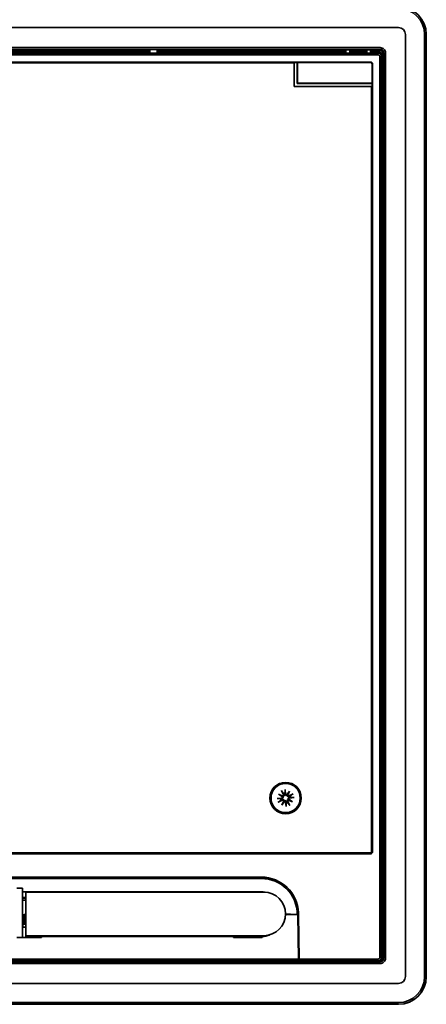
# Model space of a CAD drawing. Units: millimetres. Extents: x 175 to 835, y 269 to 697.
# Drawn here: x 345 to 462, y 269 to 552 of the extents above; entities that cross this region are included whole.
import ezdxf

# ---------------------------------------------------------------- set-up
doc = ezdxf.new("R2010")
doc.units = ezdxf.units.MM
doc.header["$LTSCALE"] = 4
doc.layers.add('Visible Edges(DIN)', color=7, linetype='Continuous', lineweight=35)

msp = doc.modelspace()

# ---------------------------------------------------------------- linework, layer by layer
at = {"layer": 'Visible Edges(DIN)'}
for p, q in [((454.37, 549.89), (183.37, 549.89)), ((456.37, 276.89), (456.37, 547.89)), ((461.86, 276.89), (461.86, 547.89)), ((462.36, 547.89), (462.36, 276.89)), ((462.37, 276.89), (462.37, 547.89)), ((449.11, 544.13), (188.63, 544.13)), ((188.63, 543.63), (449.11, 543.63)), ((189.29, 542.57), (448.45, 542.57)), ((448.45, 542.07), (189.29, 542.07)), ((382.62, 543.4), (255.12, 543.4)), ((255.12, 542.89), (382.62, 542.89)), ((382.81, 543.59), (382.62, 543.4)), ((382.62, 542.89), (382.62, 543.4)), ((382.62, 542.57), (382.62, 542.89)), ((382.81, 543.59), (384.93, 543.59)), ((382.81, 543.59), (382.81, 542.57)), ((384.93, 543.59), (385.12, 543.4)), ((384.93, 543.59), (384.93, 542.57)), ((438.78, 543.4), (385.12, 543.4)), ((385.12, 543.4), (385.12, 542.89)), ((385.12, 542.89), (438.77, 542.89)), ((385.12, 542.57), (385.12, 542.89)), ((438.77, 542.89), (438.78, 543.4)), ((438.77, 542.89), (438.77, 542.57)), ((438.97, 543.49), (438.78, 543.4)), ((438.96, 542.57), (438.97, 543.49)), ((438.97, 543.49), (439.22, 543.49)), ((439.22, 543.49), (439.21, 542.57)), ((440.31, 543.49), (439.22, 543.49)), ((440.31, 543.49), (440.57, 543.49)), ((440.32, 542.57), (440.31, 543.49)), ((440.57, 543.49), (440.76, 543.4)), ((440.57, 543.49), (440.58, 542.57)), ((444.78, 543.4), (440.76, 543.4)), ((440.77, 542.89), (440.76, 543.4)), ((440.77, 542.89), (440.77, 542.57)), ((440.77, 542.89), (444.77, 542.89)), ((444.77, 542.89), (444.78, 543.4)), ((444.77, 542.89), (444.77, 542.57)), ((444.97, 543.49), (444.78, 543.4)), ((444.96, 542.57), (444.97, 543.49)), ((444.97, 543.49), (445.22, 543.49)), ((445.22, 543.49), (445.21, 542.57)), ((445.22, 543.49), (446.31, 543.49)), ((446.31, 543.49), (446.57, 543.49)), ((446.32, 542.57), (446.31, 543.49)), ((446.57, 543.49), (446.76, 543.4)), ((446.57, 543.49), (446.58, 542.57)), ((448.87, 543.4), (446.76, 543.4)), ((446.77, 542.89), (446.76, 543.4)), ((446.77, 542.89), (448.87, 542.89)), ((446.77, 542.89), (446.77, 542.57)), ((448.96, 282.4), (448.96, 541.57)), ((449.37, 542.4), (449.37, 541.97)), ((449.45, 541.57), (449.45, 282.4)), ((449.87, 530.33), (449.87, 542.4)), ((450.11, 282.16), (450.11, 542.63)), ((450.61, 542.63), (450.61, 282.16)), ((446.37, 539.98), (191.37, 539.98)), ((425.24, 539.85), (212.5, 539.85)), ((213.37, 539.73), (424.37, 539.73)), ((424.37, 539.73), (424.37, 532.98)), ((425.27, 539.88), (425.24, 539.85)), ((425.24, 539.85), (425.24, 533.85)), ((446.27, 539.88), (425.27, 539.88)), ((425.27, 539.88), (425.27, 533.88)), ((446.77, 533.88), (446.77, 539.38)), ((446.87, 312.73), (446.87, 539.48)), ((449.97, 538.39), (449.97, 526.99)), ((450, 526.99), (450, 538.39)), ((424.37, 532.98), (446.62, 532.98)), ((425.27, 533.88), (425.24, 533.85)), ((425.24, 533.85), (446.74, 533.85)), ((425.27, 533.88), (446.77, 533.88)), ((446.62, 532.98), (446.62, 312.48)), ((446.77, 533.88), (446.74, 533.85)), ((446.74, 312.86), (446.74, 533.85)), ((449.87, 530.33), (449.45, 529.91)), ((449.95, 530.25), (449.45, 529.74)), ((449.95, 530.25), (449.87, 530.33)), ((449.95, 530.25), (449.96, 529.23)), ((449.96, 529.23), (449.45, 529.23)), ((449.96, 522.39), (449.96, 529.23)), ((449.45, 522.44), (449.96, 522.39)), ((449.99, 522.14), (449.96, 522.39)), ((449.99, 522.14), (449.99, 515.64)), ((449.96, 515.39), (449.99, 515.64)), ((449.96, 515.39), (449.45, 515.35)), ((449.96, 507.96), (449.96, 515.39)), ((449.96, 501.3), (449.96, 323.49)), ((419.86, 329.35), (421.1, 328.79)), ((419.86, 329.35), (420.92, 328.76)), ((420.99, 328.59), (419.86, 329.35)), ((420.7, 330.36), (421.25, 329.2)), ((421.73, 330.66), (421.88, 329.38)), ((422.23, 329.12), (422.98, 330.25)), ((422.98, 330.25), (422.4, 329.18)), ((422.98, 330.25), (422.43, 329.01)), ((424, 329.41), (422.84, 328.85)), ((419.45, 328.09), (420.72, 328.24)), ((419.74, 327.06), (420.9, 327.62)), ((420.76, 326.22), (421.31, 327.46)), ((421.51, 327.35), (420.76, 326.22)), ((420.76, 326.22), (421.34, 327.28)), ((422.01, 325.81), (421.86, 327.08)), ((423.04, 326.11), (422.49, 327.26)), ((423.88, 327.12), (422.64, 327.67)), ((422.75, 327.88), (423.88, 327.12)), ((423.88, 327.12), (422.82, 327.71)), ((424.29, 328.38), (423.02, 328.23)), ((450.04, 301.57), (450.04, 326.57)), ((450.07, 326.57), (450.07, 301.57)), ((449.96, 316.83), (449.96, 309.39)), ((446.62, 312.48), (191.12, 312.48)), ((191.37, 312.23), (446.37, 312.23)), ((191.5, 312.36), (446.24, 312.36)), ((449.96, 309.39), (449.45, 309.44)), ((449.96, 309.39), (449.99, 309.14)), ((449.99, 302.64), (449.99, 309.14)), ((449.45, 308.7), (449.99, 308.7)), ((414.87, 305.5), (222.87, 305.5)), ((414.87, 305.49), (222.87, 305.49)), ((222.87, 305.1), (414.87, 305.1)), ((222.87, 305.1), (414.87, 305.1)), ((346.12, 302.33), (344.52, 302.33)), ((346.12, 288.82), (346.12, 302.33)), ((414.87, 301.23), (346.12, 301.23)), ((347.09, 301.16), (347.07, 301.14)), ((347.07, 288.64), (347.07, 301.14)), ((347.07, 301.14), (415.61, 301.14)), ((347.09, 301.16), (415.61, 301.16)), ((413.03, 301.23), (412.96, 301.16)), ((413.2, 301.16), (413.27, 301.23)), ((413.22, 301.16), (413.29, 301.23)), ((414.01, 301.23), (413.94, 301.16)), ((449.45, 302.77), (449.99, 302.77)), ((449.45, 302.35), (449.96, 302.39)), ((449.99, 302.64), (449.96, 302.39)), ((449.96, 302.39), (449.96, 295.55)), ((450.04, 298.01), (450.04, 301.57)), ((450.07, 301.57), (450.04, 301.57)), ((450.07, 301.57), (450.06, 297.98)), ((347.07, 299.47), (346.12, 299.47)), ((346.12, 299.41), (347.07, 299.41)), ((346.12, 299.4), (347.07, 299.4)), ((347.07, 298.89), (346.12, 298.89)), ((449.97, 287.4), (450.04, 297.81)), ((346.75, 294.64), (346.12, 294.64)), ((346.57, 294.24), (346.83, 294.81)), ((346.83, 291.96), (346.83, 294.81)), ((347.07, 294.81), (346.83, 294.81)), ((421.86, 294.77), (425.37, 294.77)), ((425.24, 294.77), (425.23, 294.77)), ((425.24, 294.77), (425.54, 294.77)), ((425.59, 281.89), (425.37, 294.77)), ((425.37, 294.77), (425.37, 294.77)), ((425.37, 294.77), (425.54, 294.77)), ((425.54, 294.61), (425.54, 294.77)), ((425.54, 294.61), (425.76, 281.9)), ((425.54, 294.61), (425.62, 294.61)), ((425.54, 294.61), (425.54, 294.61)), ((425.54, 294.61), (425.62, 294.61)), ((425.62, 294.61), (425.62, 295.23)), ((425.62, 294.61), (425.62, 295.23)), ((425.62, 295.23), (425.62, 295.23)), ((425.62, 294.61), (425.62, 294.61)), ((449.96, 295.55), (449.45, 295.55)), ((449.95, 294.54), (449.45, 295.04)), ((449.87, 294.46), (449.45, 294.88)), ((449.95, 294.54), (449.96, 295.55)), ((450.06, 295.57), (449.99, 285.39)), ((346.75, 292.14), (346.12, 292.14)), ((347.07, 291.93), (346.12, 291.93)), ((346.57, 294.24), (346.6, 292.46)), ((346.6, 292.46), (346.83, 291.96)), ((347.07, 291.96), (346.83, 291.96)), ((449.95, 294.54), (449.87, 294.46)), ((449.87, 294.46), (449.87, 282.39)), ((347.07, 291.1), (346.4, 291.1)), ((449.45, 290.02), (449.59, 281.9)), ((346.12, 288.07), (344.52, 288.07)), ((346.12, 288.07), (346.12, 288.82)), ((351.64, 288.11), (346.12, 288.11)), ((347.09, 288.62), (347.07, 288.64)), ((415.61, 288.64), (347.07, 288.64)), ((347.09, 288.11), (347.09, 288.62)), ((351.13, 288.62), (347.09, 288.62)), ((408.59, 288.62), (351.13, 288.62)), ((351.13, 288.11), (351.13, 288.62)), ((406.85, 288.39), (351.64, 288.39)), ((351.64, 288.11), (351.64, 288.39)), ((406.85, 288.11), (406.85, 288.39)), ((412.55, 288.11), (406.85, 288.11)), ((408.59, 288.62), (412.63, 288.62)), ((408.59, 288.11), (408.59, 288.62)), ((414.87, 288.11), (412.55, 288.11)), ((412.63, 288.11), (412.63, 288.62)), ((415.61, 288.62), (412.63, 288.62)), ((415.12, 288.4), (415.12, 288.11)), ((416.42, 288.58), (416.42, 288.67)), ((188.63, 281.16), (449.11, 281.16)), ((449.11, 280.65), (188.63, 280.65)), ((425.6, 281.39), (212.14, 281.39)), ((212.15, 281.89), (425.59, 281.89)), ((382.62, 281.39), (255.12, 281.39)), ((382.81, 281.2), (382.62, 281.39)), ((382.62, 281.39), (382.62, 281.39)), ((382.81, 281.2), (382.81, 281.39)), ((382.81, 281.2), (384.93, 281.2)), ((384.93, 281.2), (385.12, 281.39)), ((384.93, 281.2), (384.93, 281.39)), ((448.87, 281.39), (385.12, 281.39)), ((385.12, 281.39), (385.12, 281.39)), ((425.59, 281.89), (425.6, 281.39)), ((430.03, 281.39), (425.6, 281.39)), ((425.76, 281.9), (448.45, 281.9)), ((425.77, 281.4), (425.76, 281.9)), ((448.45, 281.4), (425.77, 281.4)), ((430.03, 281.39), (430.03, 281.4)), ((431.24, 281.39), (430.03, 281.39)), ((431.24, 281.4), (431.24, 281.39)), ((431.24, 281.39), (436.74, 281.39)), ((436.74, 281.39), (436.74, 281.4)), ((437.95, 281.39), (436.74, 281.39)), ((437.95, 281.4), (437.95, 281.39)), ((449.09, 281.39), (437.95, 281.39)), ((454.37, 274.89), (183.37, 274.89)), ((183.37, 269.4), (454.37, 269.4)), ((454.37, 268.9), (183.37, 268.9)), ((183.37, 268.89), (454.37, 268.89))]:
    msp.add_line(p, q, dxfattribs=at)
for radius in [4.5, 4.2]:
    msp.add_circle((421.87, 328.23), radius, dxfattribs=at)
for centre, radius, start, end in [((454.37, 547.89), 8, 0, 90), ((454.37, 547.89), 7.99, 0, 90), ((454.37, 547.89), 7.49, 0, 90), ((454.37, 547.89), 2, 0, 90), ((448.87, 542.4), 0.496, 359.9991, 90.0009), ((446.27, 539.38), 0.5, 359.9991, 90.0009), ((446.37, 539.48), 0.5, 359.9991, 90.0009), ((420.98, 329.07), 0.304, 293.0046, 25.6381), ((421.87, 328.23), 1.43, 97.186, 115.0181), ((422.18, 329.42), 0.304, 186.566, 279.1995), ((422.71, 329.12), 0.304, 203.0046, 295.6381), ((421.87, 328.23), 1.43, 7.186, 25.0181), ((421.87, 328.23), 1.43, 187.186, 205.0181), ((420.69, 328.54), 0.304, 276.566, 9.1995), ((421.03, 327.34), 0.304, 23.0046, 115.6381), ((421.56, 327.05), 0.304, 6.566, 99.1995), ((421.87, 328.23), 1.43, 277.186, 295.0181), ((422.76, 327.39), 0.304, 113.0046, 205.6381), ((423.05, 327.93), 0.304, 96.566, 189.1995), ((446.24, 312.86), 0.5, 269.9991, 310.3775), ((446.37, 312.73), 0.5, 269.9991, 0.0009), ((446.24, 312.86), 0.5, 319.6225, 0.0009), ((414.87, 294.73), 10.76, 2.663, 90), ((414.87, 294.73), 10.76, 2.6634, 90), ((414.87, 294.73), 10.36, 0.2088, 90), ((414.87, 294.73), 10.37, 0.2279, 90), ((414.87, 294.73), 6.5, 81.3591, 90), ((415.61, 294.89), 6.27, 86.4669, 90), ((415.61, 294.89), 6.25, 270, 90), ((415.61, 294.89), 6.27, 358.858, 359.0561), ((414.87, 294.89), 6.78, 270, 272.1123), ((414.87, 294.89), 6.5, 272.2042, 291.1105), ((415.61, 294.89), 6.27, 270, 285.4502), ((449.09, 281.89), 0.5, 270, 1), ((454.37, 276.89), 2, 270, 0), ((454.37, 276.89), 7.99, 270, 0), ((454.37, 276.89), 8, 270, 0), ((454.37, 276.89), 7.49, 270, 0)]:
    msp.add_arc(centre, radius, start, end, dxfattribs=at)
for centre, major_axis, ratio, start_param, end_param in [((449.98, 538.39), (0, -1.6), 0.008727, 1.570796, 4.712389), ((449.98, 526.99), (0, 1.6), 0.008727, 1.570796, 4.712389), ((479.9, 504.63), (-34.92, 0), 0.185219, 5.742445, 5.771449), ((479.9, 504.63), (-34.92, 0), 0.185219, 0.511737, 0.540741), ((420.96, 329.03), (0.113, 0.255), 0.988452, 3.408554, 4.079128), ((420.71, 328.58), (0.155, 0.232), 0.988452, 5.34565, 6.016224), ((422.21, 329.39), (0.232, -0.155), 0.988452, 5.34565, 6.016224), ((422.67, 329.14), (0.255, -0.113), 0.988452, 3.408554, 4.079128), ((421.07, 327.33), (-0.255, 0.113), 0.988452, 3.408554, 4.079128), ((421.53, 327.07), (-0.232, 0.155), 0.988452, 5.34565, 6.016224), ((422.78, 327.43), (-0.113, -0.255), 0.988452, 3.408554, 4.079128), ((423.03, 327.89), (-0.155, -0.232), 0.988452, 5.34565, 6.016224), ((450.05, 326.57), (0, 1.6), 0.008727, 4.712389, 7.853982), ((479.9, 320.16), (-34.92, 0), 0.185219, 5.742445, 5.771449), ((479.9, 320.16), (-34.92, 0), 0.185219, 0.511737, 0.54074), ((347.29, 299.63), (1.59, 0), 0.008727, 3.885929, 4.572642), ((450.04, 297.97), (0, 0.25), 0.008727, 4.031688, 4.878304), ((450.06, 297.94), (0, -0.25), 0.008727, 4.547937, 5.54133), ((450.05, 296.57), (0, -1.6), 0.008727, 0.890095, 2.39974), ((425.37, 294.81), (-4, 0), 0.008727, 0.503713, 1.536293), ((346.39, 292.11), (-0.005, 0.526), 0.951053, 2.554366, 3.133293), ((346.4, 291.62), (0.005, -0.526), 0.951053, 5.685768, 6.274886), ((449.98, 286.39), (0, 1.6), 0.008727, 0.890118, 3.141593), ((449.98, 286.39), (0, -1.6), 0.008727, 6.283181, 7.173278)]:
    msp.add_ellipse(centre, major_axis=major_axis, ratio=ratio, start_param=start_param, end_param=end_param, dxfattribs=at)
for points, knots in [([(450.61, 542.63), (450.61, 542.83), (450.57, 543.03), (450.42, 543.39), (450.31, 543.55), (450.03, 543.83), (449.87, 543.94), (449.5, 544.09), (449.31, 544.13), (449.11, 544.13)], [-0.2367655, -0.2367655, -0.2367655, -0.2367655, -0.1768787, -0.1768787, -0.1183827, -0.1183827, -0.0598867, -0.0598867, 0, 0, 0, 0]), ([(448.45, 542.57), (448.59, 542.57), (448.72, 542.54), (448.96, 542.44), (449.07, 542.37), (449.25, 542.18), (449.33, 542.07), (449.43, 541.83), (449.45, 541.7), (449.45, 541.57)], [-0.1575738, -0.1575738, -0.1575738, -0.1575738, -0.117849, -0.117849, -0.0787869, -0.0787869, -0.0397249, -0.0397249, 0, 0, 0, 0]), ([(448.96, 541.57), (448.96, 541.63), (448.94, 541.7), (448.89, 541.82), (448.86, 541.88), (448.76, 541.97), (448.71, 542.01), (448.59, 542.06), (448.52, 542.07), (448.45, 542.07)], [-0.07936767, -0.07936767, -0.07936767, -0.07936767, -0.0592928, -0.0592928, -0.03968397, -0.03968397, -0.02007515, -0.02007515, 0, 0, 0, 0]), ([(449.87, 542.4), (449.87, 542.53), (449.85, 542.66), (449.75, 542.9), (449.67, 543.01), (449.49, 543.2), (449.38, 543.27), (449.14, 543.37), (449.01, 543.4), (448.87, 543.4)], [-0.1575748, -0.1575748, -0.1575748, -0.1575748, -0.1178513, -0.1178513, -0.0787874, -0.0787874, -0.0397236, -0.0397236, 0, 0, 0, 0]), ([(449.11, 543.63), (449.24, 543.63), (449.37, 543.6), (449.61, 543.5), (449.72, 543.43), (449.9, 543.24), (449.98, 543.13), (450.08, 542.89), (450.11, 542.76), (450.11, 542.63)], [0, 0, 0, 0, 0.0397304, 0.0397304, 0.0787906, 0.0787906, 0.1178507, 0.1178507, 0.1575811, 0.1575811, 0.1575811, 0.1575811]), ([(420.79, 330.2), (420.78, 330.21), (420.77, 330.22), (420.76, 330.25), (420.74, 330.27), (420.72, 330.31), (420.71, 330.34), (420.7, 330.36)], [0.0702127, 0.0702127, 0.0702127, 0.0702127, 0.07645626, 0.07645626, 0.08407677, 0.08407677, 0.09170817, 0.09170817, 0.09170817, 0.09170817]), ([(421.16, 328.62), (421.17, 328.6), (421.17, 328.57), (421.17, 328.51), (421.17, 328.46), (421.15, 328.38), (421.13, 328.33), (421.08, 328.26), (421.05, 328.22), (420.99, 328.17), (420.95, 328.14), (420.86, 328.1), (420.82, 328.08), (420.77, 328.08), (420.76, 328.08), (420.75, 328.07), (420.74, 328.07)], [-0.07579853, -0.07579853, -0.07579853, -0.07579853, -0.06848269, -0.06848269, -0.05566071, -0.05566071, -0.04283873, -0.04283873, -0.03001676, -0.03001676, -0.01500838, -0.01500838, 0, 0, 0, 0.00386113, 0.00386113, 0.00386113, 0.00386113]), ([(420.92, 328.76), (420.93, 328.75), (420.93, 328.75), (420.98, 328.72), (421.02, 328.7), (421.09, 328.66), (421.13, 328.64), (421.16, 328.62)], [-3.8791322, -3.8791322, -3.8791322, -3.8791322, -3.8708455, -3.8708455, -3.8034167, -3.8034167, -3.6933275, -3.6933275, -3.6933275, -3.6933275]), ([(421.4, 329.28), (421.41, 329.27), (421.41, 329.26), (421.44, 329.2), (421.45, 329.16), (421.46, 329.06), (421.46, 329.01), (421.44, 328.93), (421.43, 328.89), (421.39, 328.81), (421.36, 328.77), (421.31, 328.71), (421.27, 328.68), (421.21, 328.64), (421.19, 328.63), (421.16, 328.62)], [0.18489069, 0.18489069, 0.18489069, 0.18489069, 0.18875182, 0.18875182, 0.2037602, 0.2037602, 0.21876858, 0.21876858, 0.23159055, 0.23159055, 0.24441253, 0.24441253, 0.25723451, 0.25723451, 0.26455035, 0.26455035, 0.26455035, 0.26455035]), ([(422.26, 328.94), (422.24, 328.94), (422.21, 328.93), (422.14, 328.93), (422.1, 328.93), (422.01, 328.96), (421.97, 328.97), (421.89, 329.02), (421.86, 329.05), (421.8, 329.11), (421.77, 329.15), (421.73, 329.24), (421.72, 329.29), (421.71, 329.33), (421.71, 329.34), (421.71, 329.35), (421.71, 329.36)], [-0.07579853, -0.07579853, -0.07579853, -0.07579853, -0.06848269, -0.06848269, -0.05566071, -0.05566071, -0.04283873, -0.04283873, -0.03001676, -0.03001676, -0.01500838, -0.01500838, 0, 0, 0, 0.00386113, 0.00386113, 0.00386113, 0.00386113]), ([(421.73, 330.66), (421.73, 330.63), (421.73, 330.6), (421.74, 330.55), (421.74, 330.53), (421.74, 330.5), (421.74, 330.48), (421.74, 330.47)], [0.03063035, 0.03063035, 0.03063035, 0.03063035, 0.03826174, 0.03826174, 0.04588225, 0.04588225, 0.05212581, 0.05212581, 0.05212581, 0.05212581]), ([(422.4, 329.18), (422.39, 329.18), (422.39, 329.17), (422.36, 329.12), (422.34, 329.09), (422.3, 329.01), (422.28, 328.98), (422.26, 328.94)], [-3.8791322, -3.8791322, -3.8791322, -3.8791322, -3.8708455, -3.8708455, -3.8034167, -3.8034167, -3.6933275, -3.6933275, -3.6933275, -3.6933275]), ([(422.91, 328.7), (422.9, 328.7), (422.89, 328.69), (422.84, 328.67), (422.79, 328.65), (422.7, 328.64), (422.65, 328.64), (422.56, 328.66), (422.52, 328.67), (422.44, 328.71), (422.41, 328.74), (422.34, 328.8), (422.31, 328.83), (422.28, 328.89), (422.27, 328.92), (422.26, 328.94)], [0.18489069, 0.18489069, 0.18489069, 0.18489069, 0.18875182, 0.18875182, 0.2037602, 0.2037602, 0.21876858, 0.21876858, 0.23159055, 0.23159055, 0.24441253, 0.24441253, 0.25723451, 0.25723451, 0.26455035, 0.26455035, 0.26455035, 0.26455035]), ([(423.83, 329.32), (423.84, 329.32), (423.85, 329.33), (423.88, 329.35), (423.9, 329.36), (423.95, 329.38), (423.97, 329.39), (424, 329.41)], [0.0702127, 0.0702127, 0.0702127, 0.0702127, 0.07645626, 0.07645626, 0.08407677, 0.08407677, 0.09170817, 0.09170817, 0.09170817, 0.09170817]), ([(419.45, 328.09), (419.47, 328.09), (419.5, 328.1), (419.55, 328.1), (419.57, 328.1), (419.61, 328.1), (419.62, 328.1), (419.63, 328.1)], [0.03063035, 0.03063035, 0.03063035, 0.03063035, 0.03826174, 0.03826174, 0.04588225, 0.04588225, 0.05212581, 0.05212581, 0.05212581, 0.05212581]), ([(419.91, 327.15), (419.9, 327.14), (419.89, 327.14), (419.86, 327.12), (419.84, 327.11), (419.79, 327.09), (419.77, 327.07), (419.74, 327.06)], [0.0702127, 0.0702127, 0.0702127, 0.0702127, 0.07645626, 0.07645626, 0.08407677, 0.08407677, 0.09170817, 0.09170817, 0.09170817, 0.09170817]), ([(420.83, 327.77), (420.84, 327.77), (420.85, 327.78), (420.9, 327.8), (420.95, 327.81), (421.04, 327.82), (421.09, 327.82), (421.18, 327.81), (421.22, 327.79), (421.3, 327.75), (421.33, 327.73), (421.4, 327.67), (421.43, 327.63), (421.46, 327.57), (421.47, 327.55), (421.48, 327.53)], [0.18489069, 0.18489069, 0.18489069, 0.18489069, 0.18875182, 0.18875182, 0.2037602, 0.2037602, 0.21876858, 0.21876858, 0.23159055, 0.23159055, 0.24441253, 0.24441253, 0.25723451, 0.25723451, 0.26455035, 0.26455035, 0.26455035, 0.26455035]), ([(421.34, 327.28), (421.35, 327.29), (421.35, 327.3), (421.38, 327.35), (421.4, 327.38), (421.44, 327.45), (421.46, 327.49), (421.48, 327.53)], [-3.8791322, -3.8791322, -3.8791322, -3.8791322, -3.8708455, -3.8708455, -3.8034167, -3.8034167, -3.6933275, -3.6933275, -3.6933275, -3.6933275]), ([(421.48, 327.53), (421.5, 327.53), (421.53, 327.53), (421.6, 327.54), (421.64, 327.53), (421.73, 327.51), (421.77, 327.49), (421.85, 327.45), (421.88, 327.42), (421.94, 327.36), (421.97, 327.31), (422.01, 327.23), (422.02, 327.18), (422.03, 327.14), (422.03, 327.13), (422.03, 327.11), (422.03, 327.1)], [-0.07579853, -0.07579853, -0.07579853, -0.07579853, -0.06848269, -0.06848269, -0.05566071, -0.05566071, -0.04283873, -0.04283873, -0.03001676, -0.03001676, -0.01500838, -0.01500838, 0, 0, 0, 0.00386113, 0.00386113, 0.00386113, 0.00386113]), ([(422.01, 325.81), (422.01, 325.84), (422.01, 325.87), (422, 325.91), (422, 325.94), (422, 325.97), (422, 325.98), (422, 325.99)], [0.03063035, 0.03063035, 0.03063035, 0.03063035, 0.03826174, 0.03826174, 0.04588225, 0.04588225, 0.05212581, 0.05212581, 0.05212581, 0.05212581]), ([(422.34, 327.19), (422.33, 327.2), (422.33, 327.21), (422.3, 327.26), (422.29, 327.31), (422.28, 327.4), (422.28, 327.45), (422.3, 327.54), (422.31, 327.58), (422.35, 327.66), (422.38, 327.7), (422.43, 327.76), (422.47, 327.79), (422.53, 327.82), (422.55, 327.83), (422.58, 327.84)], [0.18489069, 0.18489069, 0.18489069, 0.18489069, 0.18875182, 0.18875182, 0.2037602, 0.2037602, 0.21876858, 0.21876858, 0.23159055, 0.23159055, 0.24441253, 0.24441253, 0.25723451, 0.25723451, 0.26455035, 0.26455035, 0.26455035, 0.26455035]), ([(422.58, 327.84), (422.57, 327.87), (422.57, 327.89), (422.57, 327.96), (422.57, 328.01), (422.59, 328.09), (422.61, 328.13), (422.66, 328.21), (422.69, 328.24), (422.75, 328.3), (422.79, 328.33), (422.88, 328.37), (422.92, 328.38), (422.97, 328.39), (422.98, 328.39), (422.99, 328.39), (423, 328.39)], [-0.07579853, -0.07579853, -0.07579853, -0.07579853, -0.06848269, -0.06848269, -0.05566071, -0.05566071, -0.04283873, -0.04283873, -0.03001676, -0.03001676, -0.01500838, -0.01500838, 0, 0, 0, 0.00386113, 0.00386113, 0.00386113, 0.00386113]), ([(422.82, 327.71), (422.81, 327.71), (422.81, 327.72), (422.76, 327.74), (422.72, 327.76), (422.65, 327.8), (422.61, 327.82), (422.58, 327.84)], [-3.8791322, -3.8791322, -3.8791322, -3.8791322, -3.8708455, -3.8708455, -3.8034167, -3.8034167, -3.6933275, -3.6933275, -3.6933275, -3.6933275]), ([(422.95, 326.27), (422.96, 326.26), (422.97, 326.25), (422.98, 326.22), (423, 326.2), (423.02, 326.16), (423.03, 326.13), (423.04, 326.11)], [0.0702127, 0.0702127, 0.0702127, 0.0702127, 0.07645626, 0.07645626, 0.08407677, 0.08407677, 0.09170817, 0.09170817, 0.09170817, 0.09170817]), ([(424.29, 328.38), (424.27, 328.37), (424.24, 328.37), (424.19, 328.37), (424.17, 328.36), (424.13, 328.36), (424.12, 328.36), (424.11, 328.36)], [0.03063035, 0.03063035, 0.03063035, 0.03063035, 0.03826174, 0.03826174, 0.04588225, 0.04588225, 0.05212581, 0.05212581, 0.05212581, 0.05212581]), ([(448.45, 281.9), (448.52, 281.9), (448.59, 281.91), (448.71, 281.96), (448.76, 282), (448.86, 282.09), (448.89, 282.15), (448.94, 282.27), (448.96, 282.33), (448.96, 282.4)], [-0.07936767, -0.07936767, -0.07936767, -0.07936767, -0.0592928, -0.0592928, -0.03968397, -0.03968397, -0.02007515, -0.02007515, 0, 0, 0, 0]), ([(449.45, 282.4), (449.45, 282.27), (449.43, 282.14), (449.33, 281.89), (449.25, 281.79), (449.07, 281.6), (448.96, 281.53), (448.72, 281.43), (448.59, 281.4), (448.45, 281.4)], [-0.1575738, -0.1575738, -0.1575738, -0.1575738, -0.117849, -0.117849, -0.0787869, -0.0787869, -0.0397249, -0.0397249, 0, 0, 0, 0]), ([(450.61, 282.16), (450.61, 281.96), (450.57, 281.76), (450.42, 281.39), (450.31, 281.23), (450.03, 280.96), (449.87, 280.85), (449.5, 280.69), (449.31, 280.65), (449.11, 280.65)], [-0.2367655, -0.2367655, -0.2367655, -0.2367655, -0.1768787, -0.1768787, -0.1183827, -0.1183827, -0.0598867, -0.0598867, 0, 0, 0, 0]), ([(449.11, 281.16), (449.24, 281.16), (449.37, 281.18), (449.61, 281.28), (449.72, 281.36), (449.9, 281.54), (449.98, 281.65), (450.08, 281.89), (450.11, 282.02), (450.11, 282.16)], [0, 0, 0, 0, 0.0397304, 0.0397304, 0.0787906, 0.0787906, 0.1178507, 0.1178507, 0.1575811, 0.1575811, 0.1575811, 0.1575811]), ([(449.87, 282.39), (449.87, 282.26), (449.85, 282.12), (449.75, 281.88), (449.67, 281.77), (449.56, 281.66), (449.54, 281.64), (449.51, 281.62)], [-0.15757485, -0.15757485, -0.15757485, -0.15757485, -0.11785126, -0.11785126, -0.07878742, -0.07878742, -0.06947901, -0.06947901, -0.06947901, -0.06947901])]:
    msp.add_open_spline(points, degree=3, knots=knots, dxfattribs=at)
for points, weights in [([(449.96, 501.3), (449.94, 504.63), (449.96, 507.96)], [2.78666800143, 3.51521574037, 2.78666800145]), ([(420.79, 330.2), (421.08, 329.79), (421.26, 329.53)], [1.00271496963, 1.02579427405, 1]), ([(421.26, 329.53), (421.34, 329.39), (421.4, 329.28)], [1, 1.11945382786, 1.23717269013]), ([(421.69, 329.66), (421.71, 329.98), (421.74, 330.47)], [1, 1.02579427405, 1.00271496963]), ([(421.71, 329.36), (421.7, 329.49), (421.69, 329.66)], [1.23717269013, 1.11945382787, 1]), ([(423.17, 328.84), (423.03, 328.76), (422.91, 328.7)], [1, 1.11945382786, 1.23717269013]), ([(423.83, 329.32), (423.43, 329.03), (423.17, 328.84)], [1.00271496963, 1.02579427404, 1]), ([(420.45, 328.05), (420.13, 328.07), (419.63, 328.1)], [1, 1.02579427405, 1.00271496963]), ([(419.91, 327.15), (420.31, 327.44), (420.57, 327.63)], [1.00271496963, 1.02579427404, 1]), ([(420.74, 328.07), (420.61, 328.07), (420.45, 328.05)], [1.23717269013, 1.11945382787, 1]), ([(420.57, 327.63), (420.71, 327.7), (420.83, 327.77)], [1, 1.11945382786, 1.23717269013]), ([(422.05, 326.81), (422.03, 326.49), (422, 325.99)], [1, 1.02579427405, 1.00271496963]), ([(422.03, 327.1), (422.04, 326.97), (422.05, 326.81)], [1.23717269013, 1.11945382787, 1]), ([(422.48, 326.93), (422.4, 327.08), (422.34, 327.19)], [1, 1.11945382786, 1.23717269013]), ([(422.95, 326.27), (422.66, 326.67), (422.48, 326.93)], [1.00271496963, 1.02579427405, 1]), ([(423, 328.39), (423.13, 328.4), (423.29, 328.41)], [1.23717269013, 1.11945382787, 1]), ([(423.29, 328.41), (423.61, 328.39), (424.11, 328.36)], [1, 1.02579427404, 1.00271496963]), ([(449.96, 323.49), (449.94, 320.16), (449.96, 316.83)], [2.78666800143, 3.51521574037, 2.78666800145])]:
    msp.add_rational_spline(points, weights, degree=2, dxfattribs=at)
msp.add_open_spline([(448.97, 281.39), (448.94, 281.39), (448.91, 281.39), (448.87, 281.39)], degree=3, dxfattribs=at)

doc.saveas('drawing.dxf')
